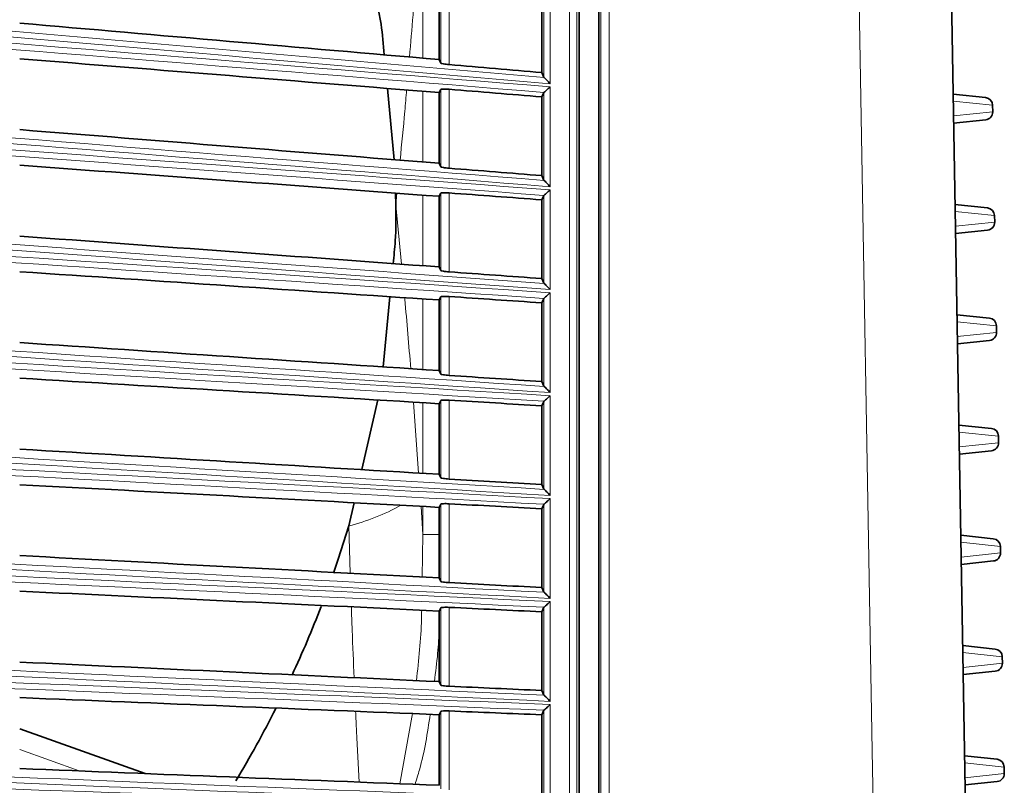
# Model space of a CAD drawing. Units: millimetres. Extents: x 27 to 806, y 42 to 553.
# Drawn here: x 781 to 806, y 499 to 518 of the extents above; entities that cross this region are included whole.
import ezdxf

# ---------------------------------------------------------------- set-up
doc = ezdxf.new("R2010")
doc.units = ezdxf.units.MM

msp = doc.modelspace()

# ---------------------------------------------------------------- linework, layer by layer
at = {"color": 7, "linetype": 'Continuous', "lineweight": 35}
for p, q in [((795.27099, 484.72717), (795.27099, 546.15131)), ((794.77099, 484.72717), (794.77099, 545.72427)), ((803.7681, 545.19645), (804.63726, 495.40217)), ((791.22099, 519.24096), (791.22099, 517.44835)), ((793.82323, 519.11735), (793.82323, 517.1174)), ((791.22099, 517.44835), (791.26272, 517.36028)), ((793.82323, 517.1174), (793.88074, 516.99604)), ((789.90536, 516.71543), (790.08212, 514.9073)), ((791.26272, 516.68949), (791.22099, 516.60885)), ((791.22099, 516.60885), (791.22099, 514.81624)), ((793.82323, 516.50265), (793.88074, 516.61377)), ((793.82323, 516.50265), (793.82323, 514.50281)), ((804.26776, 516.57052), (805.09363, 516.48372)), ((805.27269, 516.28831), (805.2756, 516.12148)), ((805.09654, 515.91908), (804.28063, 515.83333)), ((791.22099, 514.81624), (791.26272, 514.7285)), ((793.82323, 514.50281), (793.88074, 514.3819)), ((791.26272, 514.05761), (791.22099, 513.97674)), ((791.22099, 513.97674), (791.22099, 512.18412)), ((793.82323, 513.88795), (793.88074, 513.99941)), ((793.82323, 513.88795), (793.82323, 511.88822)), ((804.31664, 513.77052), (805.1425, 513.68372)), ((805.32156, 513.48831), (805.32448, 513.32148)), ((805.14541, 513.11908), (804.32951, 513.03333)), ((791.22099, 512.18412), (791.26272, 512.09671)), ((793.82323, 511.88822), (793.88074, 511.76776)), ((789.96953, 511.42921), (789.79725, 509.64674)), ((791.26272, 511.42575), (791.22099, 511.34463)), ((791.22099, 511.34463), (791.22099, 509.552)), ((793.82323, 511.27326), (793.88074, 511.38505)), ((793.82323, 511.27326), (793.82323, 509.27362)), ((804.36551, 510.97052), (805.19137, 510.88372)), ((805.37044, 510.68831), (805.37335, 510.52148)), ((805.19429, 510.31908), (804.37838, 510.23333)), ((791.22099, 509.552), (791.26272, 509.46491)), ((793.82323, 509.27362), (793.88074, 509.1536)), ((789.66116, 508.80747), (789.25387, 507.03758)), ((791.26272, 508.79388), (791.22099, 508.71251)), ((791.22099, 508.71251), (791.22099, 506.91989)), ((793.82323, 508.65857), (793.88074, 508.7707)), ((793.82323, 508.65857), (793.82323, 506.65901)), ((804.41439, 508.17052), (805.24025, 508.08372)), ((805.41931, 507.88831), (805.42222, 507.72148)), ((805.24316, 507.51908), (804.42725, 507.43333)), ((791.22099, 506.91989), (791.26272, 506.83312)), ((793.82323, 506.65901), (793.88074, 506.53944)), ((789.06053, 506.19742), (788.92487, 505.60788)), ((791.26272, 506.16202), (791.22099, 506.0804)), ((791.22099, 506.0804), (791.22099, 504.28777)), ((793.82323, 506.04389), (793.88074, 506.15636)), ((793.82323, 506.04389), (793.82323, 504.04441)), ((804.46326, 505.37052), (805.28912, 505.28372)), ((805.46819, 505.08831), (805.4711, 504.92148)), ((805.29204, 504.71908), (804.47613, 504.63333)), ((791.22099, 504.28777), (791.26272, 504.20131)), ((793.82323, 504.04441), (793.88074, 503.92527)), ((791.26272, 503.53016), (791.22099, 503.44829)), ((793.82323, 503.42921), (793.88074, 503.54204)), ((791.22099, 503.44829), (791.22099, 501.65566)), ((793.82323, 503.42921), (793.82323, 501.42979)), ((804.51213, 502.57052), (805.338, 502.48372)), ((805.51706, 502.28831), (805.51997, 502.12148)), ((805.34091, 501.91908), (804.525, 501.83333)), ((791.22099, 501.65566), (791.26272, 501.56951)), ((793.82323, 501.42979), (793.88074, 501.31108)), ((791.26272, 500.89831), (791.22099, 500.81617)), ((791.22099, 500.81617), (791.22099, 499.02354)), ((793.82323, 500.81454), (793.88074, 500.92772)), ((793.82323, 500.81454), (793.82323, 498.81518)), ((783.75487, 499.32142), (780.57099, 500.46142)), ((804.56101, 499.77052), (805.38687, 499.68372)), ((805.56594, 499.48831), (805.56885, 499.32148)), ((805.38978, 499.11908), (804.57388, 499.03333))]:
    msp.add_line(p, q, dxfattribs=at)
at = {"color": 8, "linetype": 'Continuous', "lineweight": 18}
for p, q in [((795.32575, 495.03076), (795.32575, 546.15126)), ((795.53736, 546.15456), (795.53735, 495.02709)), ((794.52668, 495.02709), (794.52669, 545.72301)), ((794.71464, 545.72422), (794.71464, 495.03076)), ((790.80921, 519.27709), (790.80921, 517.48404)), ((791.26272, 517.36028), (791.26272, 519.32136)), ((791.47391, 519.324), (791.47391, 517.3207)), ((793.88074, 516.99604), (793.88074, 519.22815)), ((794.03933, 519.36873), (794.03933, 516.83385)), ((794.03933, 516.75528), (794.03933, 514.22081)), ((790.80921, 516.64221), (790.80921, 514.84916)), ((791.26272, 514.7285), (791.26272, 516.68949)), ((791.47391, 516.69353), (791.47391, 514.69034)), ((793.88074, 514.3819), (793.88074, 516.61377)), ((805.27269, 516.28831), (804.27087, 516.39262)), ((804.27742, 516.01726), (805.2756, 516.12148)), ((790.14992, 514.05632), (790.12099, 513.75217)), ((790.80921, 514.00733), (790.80921, 512.21428)), ((791.26272, 512.09671), (791.26272, 514.05761)), ((791.47391, 514.06306), (791.47391, 512.05998)), ((793.88074, 511.76776), (793.88074, 513.99941)), ((794.03933, 514.14185), (794.03933, 511.60776)), ((790.12099, 513.75217), (790.26348, 512.25426)), ((805.32156, 513.48831), (804.31974, 513.59262)), ((804.3263, 513.21726), (805.32448, 513.32148)), ((794.03933, 511.52843), (794.03933, 508.99469)), ((790.80921, 511.37246), (790.80921, 509.5794)), ((791.26272, 509.46491), (791.26272, 511.42575)), ((791.47391, 511.4326), (791.47391, 509.42962)), ((793.88074, 509.1536), (793.88074, 511.38505)), ((805.37044, 510.68831), (804.36862, 510.79262)), ((804.37517, 510.41726), (805.37335, 510.52148)), ((790.56919, 508.75219), (790.69968, 506.95108)), ((790.80921, 508.73758), (790.80921, 506.94452)), ((791.26272, 506.83312), (791.26272, 508.79388)), ((791.47391, 508.80214), (791.47391, 506.79925)), ((793.88074, 506.53944), (793.88074, 508.7707)), ((794.03933, 508.91503), (794.03933, 506.3816)), ((805.41931, 507.88831), (804.41749, 507.99262)), ((804.42404, 507.61726), (805.42222, 507.72148)), ((794.03933, 506.30165), (794.03933, 503.76849)), ((790.75963, 506.10539), (790.80921, 505.39048)), ((790.80921, 506.1027), (790.80921, 505.39048)), ((791.26272, 504.20131), (791.26272, 506.16202)), ((791.47391, 506.17169), (791.47391, 504.16887)), ((793.88074, 503.92527), (793.88074, 506.15636)), ((788.96385, 504.40767), (788.92487, 505.60788)), ((790.80921, 505.39048), (790.79087, 504.31062)), ((791.21923, 505.39048), (790.80921, 505.39048)), ((805.46819, 505.08831), (804.46637, 505.19262)), ((804.47292, 504.81726), (805.4711, 504.92148)), ((791.26272, 501.56951), (791.26272, 503.53016)), ((791.47391, 503.54125), (791.47391, 501.53849)), ((793.88074, 501.31108), (793.88074, 503.54204)), ((794.03933, 503.68828), (794.03933, 501.15537)), ((805.51706, 502.28831), (804.51524, 502.39262)), ((804.52179, 502.01726), (805.51997, 502.12148)), ((794.03933, 501.07493), (794.03933, 498.54223)), ((790.5465, 500.84365), (790.21825, 499.06335)), ((791.26272, 498.9377), (791.26272, 500.89831)), ((791.47391, 500.9108), (791.47391, 498.90811)), ((793.88074, 498.69689), (793.88074, 500.92772)), ((782.08514, 499.38819), (780.57099, 499.93033)), ((805.56594, 499.48831), (804.56411, 499.59262)), ((804.57067, 499.21726), (805.56885, 499.32148))]:
    msp.add_line(p, q, dxfattribs=at)
at = {"color": 8, "linetype": 'Continuous', "lineweight": 18, "flags": 128}
msp.add_lwpolyline([(802.29475, 495.40217), (802.21614, 499.90073), (801.86672, 519.89499), (801.42064, 545.42001)], dxfattribs=at)
at = {"color": 7, "linetype": 'Continuous', "lineweight": 35, "flags": 128}
for points in [[(790.11608, 514.05884), (790.12099, 513.75227), (790.12099, 513.75217), (790.12099, 513.75217)], [(788.92487, 505.60788), (788.65665, 504.76271), (788.53572, 504.40914)]]:
    msp.add_lwpolyline(points, dxfattribs=at)
at = {"color": 7, "linetype": 'Continuous', "lineweight": 35}
for centre, radius, start, end in [((805.07272, 516.28482), 0.2, 1, 84), ((805.07563, 516.11798), 0.2, 276, 1), ((805.12159, 513.48482), 0.2, 1, 84), ((805.12451, 513.31798), 0.2, 276, 1), ((805.17047, 510.68482), 0.2, 1, 84), ((805.17338, 510.51798), 0.2, 276, 1), ((805.21934, 507.88482), 0.2, 1, 84), ((805.22226, 507.71798), 0.2, 276, 1), ((805.26822, 505.08482), 0.2, 1, 84), ((805.27113, 504.91798), 0.2, 276, 1), ((761.79599, 513.75217), 28.325, 335.085479, 338.916281), ((805.31709, 502.28482), 0.2, 1, 84), ((805.32, 502.11798), 0.2, 276, 1), ((761.79599, 513.75217), 28.325, 328.940283, 333.189488), ((805.36597, 499.48482), 0.2, 1, 84), ((805.36888, 499.31798), 0.2, 276, 1)]:
    msp.add_arc(centre, radius, start, end, dxfattribs=at)
at = {"color": 8, "linetype": 'Continuous', "lineweight": 18}
msp.add_arc((787.5367, 511.05579), 5.62199, 284.295197, 298.873556, dxfattribs=at)
at = {"color": 7, "linetype": 'Continuous', "lineweight": 35}
for points, knots in [([(789.50419, 519.39157), (789.59802, 519.04533), (789.76011, 518.44722), (789.80356, 517.82968), (789.82186, 517.56962)], [0, 0, 0, 0, 0.57888563, 1, 1, 1, 1]), ([(791.47391, 517.3207), (791.4207, 517.32531), (791.36774, 517.33222), (791.29001, 517.3468), (791.26549, 517.35442), (791.26272, 517.36028)], [0, 0, 0, 0, 0.5, 0.5, 1, 1, 1, 1]), ([(793.88312, 516.99371), (793.88739, 516.99092), (793.89659, 516.98254), (793.91962, 516.96015), (793.93333, 516.94628), (793.9766, 516.90158), (794.00845, 516.86756), (794.03933, 516.83385)], [0, 0, 0, 0, 0.25, 0.25, 0.5, 0.5, 1, 1, 1, 1]), ([(793.88203, 516.61507), (793.88837, 516.61929), (793.91418, 516.64176), (793.97307, 516.69448), (794.00679, 516.72524), (794.03933, 516.75528)], [0, 0, 0, 0, 0.5, 0.5, 1, 1, 1, 1]), ([(791.26272, 516.68949), (791.26548, 516.69483), (791.28993, 516.69833), (791.36792, 516.69983), (791.42111, 516.69781), (791.47391, 516.69353)], [0, 0, 0, 0, 0.5, 0.5, 1, 1, 1, 1]), ([(791.47391, 514.69034), (791.4207, 514.69459), (791.36772, 514.70116), (791.28999, 514.71521), (791.26549, 514.72266), (791.26272, 514.7285)], [0, 0, 0, 0, 0.5, 0.5, 1, 1, 1, 1]), ([(793.88311, 514.3796), (793.88736, 514.37684), (793.89653, 514.36855), (793.91953, 514.34636), (793.93323, 514.33259), (793.97651, 514.28818), (794.00841, 514.25434), (794.03933, 514.22081)], [0, 0, 0, 0, 0.25, 0.25, 0.5, 0.5, 1, 1, 1, 1]), ([(791.26272, 514.05761), (791.26548, 514.06298), (791.28991, 514.06663), (791.36789, 514.06865), (791.42109, 514.067), (791.47391, 514.06306)], [0, 0, 0, 0, 0.5, 0.5, 1, 1, 1, 1]), ([(793.88204, 514.00072), (793.88841, 514.00498), (793.91427, 514.02765), (793.97317, 514.08073), (794.00683, 514.11164), (794.03933, 514.14185)], [0, 0, 0, 0, 0.5, 0.5, 1, 1, 1, 1]), ([(790.12099, 513.75217), (790.12099, 513.75213), (790.12099, 513.45015), (790.1284, 512.95401), (790.07255, 512.46181), (790.05077, 512.26984)], [0, 0, 0, 0, 0.000072174, 0.610009593, 1, 1, 1, 1]), ([(791.47391, 512.05998), (791.4207, 512.06388), (791.3677, 512.07008), (791.28997, 512.08362), (791.26549, 512.09089), (791.26272, 512.09671)], [0, 0, 0, 0, 0.5, 0.5, 1, 1, 1, 1]), ([(793.8831, 511.76548), (793.88733, 511.76276), (793.89647, 511.75456), (793.91943, 511.73256), (793.93313, 511.71889), (793.97641, 511.67477), (794.00837, 511.64111), (794.03933, 511.60776)], [0, 0, 0, 0, 0.25, 0.25, 0.5, 0.5, 1, 1, 1, 1]), ([(793.88205, 511.38638), (793.88845, 511.39068), (793.91437, 511.41356), (793.97326, 511.46699), (794.00687, 511.49806), (794.03933, 511.52843)], [0, 0, 0, 0, 0.5, 0.5, 1, 1, 1, 1]), ([(791.26272, 511.42575), (791.26548, 511.43112), (791.2899, 511.43494), (791.36787, 511.43748), (791.42106, 511.43618), (791.47391, 511.4326)], [0, 0, 0, 0, 0.5, 0.5, 1, 1, 1, 1]), ([(791.47391, 509.42962), (791.42071, 509.43315), (791.36769, 509.43901), (791.28995, 509.45201), (791.26549, 509.45913), (791.26272, 509.46491)], [0, 0, 0, 0, 0.5, 0.5, 1, 1, 1, 1]), ([(793.88309, 509.15135), (793.8873, 509.14867), (793.89641, 509.14056), (793.91933, 509.11875), (793.93303, 509.10517), (793.97632, 509.06135), (794.00832, 509.02786), (794.03933, 508.99469)], [0, 0, 0, 0, 0.25, 0.25, 0.5, 0.5, 1, 1, 1, 1]), ([(791.26272, 508.79388), (791.26548, 508.79928), (791.28989, 508.80325), (791.36784, 508.80632), (791.42104, 508.80537), (791.47391, 508.80214)], [0, 0, 0, 0, 0.5, 0.5, 1, 1, 1, 1]), ([(793.88205, 508.77204), (793.88848, 508.7764), (793.91447, 508.79948), (793.97335, 508.85326), (794.00692, 508.88449), (794.03933, 508.91503)], [0, 0, 0, 0, 0.5, 0.5, 1, 1, 1, 1]), ([(791.47391, 506.79925), (791.42071, 506.80243), (791.36768, 506.80792), (791.28994, 506.82041), (791.26549, 506.82735), (791.26272, 506.83312)], [0, 0, 0, 0, 0.5, 0.5, 1, 1, 1, 1]), ([(793.88308, 506.53721), (793.88727, 506.53456), (793.89635, 506.52654), (793.91923, 506.50492), (793.93292, 506.49144), (793.97623, 506.44791), (794.00828, 506.41459), (794.03933, 506.3816)], [0, 0, 0, 0, 0.25, 0.25, 0.5, 0.5, 1, 1, 1, 1]), ([(793.88206, 506.15772), (793.88852, 506.16212), (793.91457, 506.18542), (793.97345, 506.23955), (794.00696, 506.27095), (794.03933, 506.30165)], [0, 0, 0, 0, 0.5, 0.5, 1, 1, 1, 1]), ([(791.26272, 506.16202), (791.26548, 506.16743), (791.28988, 506.17157), (791.36782, 506.17515), (791.42102, 506.17457), (791.47391, 506.17169)], [0, 0, 0, 0, 0.5, 0.5, 1, 1, 1, 1]), ([(791.47391, 504.16887), (791.42072, 504.17169), (791.36767, 504.17684), (791.28992, 504.1888), (791.26549, 504.19558), (791.26272, 504.20131)], [0, 0, 0, 0, 0.5, 0.5, 1, 1, 1, 1]), ([(793.88307, 503.92306), (793.88725, 503.92044), (793.89629, 503.91251), (793.91914, 503.89108), (793.93282, 503.8777), (793.97614, 503.83446), (794.00824, 503.80131), (794.03933, 503.76849)], [0, 0, 0, 0, 0.25, 0.25, 0.5, 0.5, 1, 1, 1, 1]), ([(791.26272, 503.53016), (791.26548, 503.53559), (791.28988, 503.53989), (791.3678, 503.54399), (791.421, 503.54377), (791.47391, 503.54125)], [0, 0, 0, 0, 0.5, 0.5, 1, 1, 1, 1]), ([(793.88207, 503.5434), (793.88856, 503.54786), (793.91467, 503.57137), (793.97354, 503.62586), (794.007, 503.65741), (794.03933, 503.68828)], [0, 0, 0, 0, 0.5, 0.5, 1, 1, 1, 1]), ([(791.47391, 501.53849), (791.42072, 501.54096), (791.36766, 501.54574), (791.28991, 501.55718), (791.26549, 501.56379), (791.26272, 501.56951)], [0, 0, 0, 0, 0.5, 0.5, 1, 1, 1, 1]), ([(793.88306, 501.3089), (793.88722, 501.30632), (793.89624, 501.29847), (793.91904, 501.27723), (793.93272, 501.26394), (793.97605, 501.22099), (794.0082, 501.18802), (794.03933, 501.15537)], [0, 0, 0, 0, 0.25, 0.25, 0.5, 0.5, 1, 1, 1, 1]), ([(793.88208, 500.9291), (793.88859, 500.9336), (793.91477, 500.95733), (793.97364, 501.01218), (794.00704, 501.04389), (794.03933, 501.07493)], [0, 0, 0, 0, 0.5, 0.5, 1, 1, 1, 1]), ([(791.26272, 500.89831), (791.26548, 500.90375), (791.28987, 500.90821), (791.36778, 500.91284), (791.42098, 500.91297), (791.47391, 500.9108)], [0, 0, 0, 0, 0.5, 0.5, 1, 1, 1, 1])]:
    msp.add_open_spline(points, degree=3, knots=knots, dxfattribs=at)
at = {"color": 8, "linetype": 'Continuous', "lineweight": 18}
for points, knots in [([(790.6085, 519.29469), (790.59181, 519.05601), (790.54965, 518.45312), (790.49723, 517.86756), (790.46556, 517.51383)], [0, 0, 0, 0, 0.39590797, 1, 1, 1, 1]), ([(790.39393, 516.67585), (790.37885, 516.49643), (790.32828, 515.89494), (790.27038, 515.30762), (790.22975, 514.8955)], [0, 0, 0, 0, 0.298295863, 1, 1, 1, 1]), ([(790.34438, 511.40388), (790.34559, 511.39115), (790.40196, 510.79924), (790.45098, 510.19313), (790.49894, 509.60005)], [0, 0, 0, 0, 0.02149273, 1, 1, 1, 1]), ([(789.06326, 501.75579), (789.04434, 502.15573), (789.01639, 502.74646), (788.99763, 503.35692), (788.99157, 503.55408)], [0, 0, 0, 0, 0.67702538, 1, 1, 1, 1]), ([(790.77658, 503.46938), (790.77563, 503.39603), (790.76785, 502.79854), (790.70226, 502.20398), (790.64472, 501.6824)], [0, 0, 0, 0, 0.12276384, 1, 1, 1, 1]), ([(791.22099, 503.01585), (791.21103, 502.80126), (791.19001, 502.34804), (791.13101, 501.89815), (791.09994, 501.66127)], [0, 0, 0, 0, 0.47347468, 1, 1, 1, 1]), ([(789.19288, 499.10405), (789.16782, 499.53072), (789.13311, 500.12175), (789.10748, 500.73267), (789.10035, 500.90257)], [0, 0, 0, 0, 0.72189196, 1, 1, 1, 1]), ([(790.99483, 500.82539), (790.92306, 500.35221), (790.83175, 499.7503), (790.64729, 499.17164), (790.60784, 499.04788)], [0, 0, 0, 0, 0.786124963, 1, 1, 1, 1])]:
    msp.add_open_spline(points, degree=3, knots=knots, dxfattribs=at)
for points in [[(794.03933, 516.83385), (787.76623, 517.37619), (781.49179, 517.92284), (775.21596, 518.47038)], [(775.22232, 518.61631), (781.44394, 518.07346), (787.66419, 517.53147), (793.88312, 516.99371)], [(775.16895, 518.28056), (781.46078, 517.77389), (787.75107, 517.2666), (794.03933, 516.75528)], [(793.88203, 516.61507), (787.66911, 517.12026), (781.4542, 517.62151), (775.23779, 518.12215)], [(794.03933, 514.22081), (787.76462, 514.72119), (781.48855, 515.22587), (775.21107, 515.73142)], [(775.21644, 515.87744), (781.44003, 515.37618), (787.66225, 514.87578), (793.88311, 514.3796)], [(775.16749, 515.5406), (781.4598, 515.07611), (787.75057, 514.611), (794.03933, 514.14185)], [(793.88204, 514.00072), (787.66654, 514.4644), (781.44907, 514.92412), (775.23011, 515.38323)], [(794.03933, 511.60776), (787.76301, 512.06614), (781.48529, 512.52883), (775.20615, 512.99238)], [(775.21054, 513.13847), (781.43611, 512.67884), (787.6603, 512.22005), (793.8831, 511.76548)], [(775.16604, 512.80063), (781.45882, 512.37834), (787.75007, 511.95541), (794.03933, 511.52843)], [(793.88205, 511.38638), (787.66397, 511.80851), (781.44394, 512.22668), (775.22241, 512.64422)], [(794.03933, 508.99469), (787.7614, 509.41106), (781.48202, 509.83173), (775.20123, 510.25325)], [(775.20462, 510.39942), (781.43218, 509.98144), (787.65834, 509.56429), (793.88309, 509.15135)], [(775.16458, 510.06066), (781.45784, 509.68056), (787.74957, 509.29983), (794.03933, 508.91503)], [(793.88205, 508.77204), (787.66139, 509.1526), (781.43879, 509.52917), (775.2147, 509.90512)], [(794.03933, 506.3816), (787.75978, 506.75594), (781.47875, 507.13457), (775.19628, 507.51404)], [(775.19869, 507.66028), (781.42824, 507.28398), (787.65639, 506.90849), (793.88308, 506.53721)], [(775.16312, 507.32068), (781.45686, 506.9828), (787.74907, 506.64427), (794.03933, 506.30165)], [(793.88206, 506.15772), (787.65881, 506.49667), (781.43364, 506.83161), (775.20698, 507.16592)], [(794.03933, 503.76849), (787.75815, 504.10078), (781.47546, 504.43735), (775.19133, 504.77475)], [(775.19274, 504.92105), (781.42429, 504.58645), (787.65442, 504.25265), (793.88307, 503.92306)], [(775.16165, 504.5807), (781.45587, 504.28503), (787.74857, 503.98871), (794.03933, 503.68828)], [(793.88207, 503.5434), (787.65622, 503.84071), (781.42848, 504.13399), (775.19924, 504.42663)], [(794.03933, 501.15537), (787.75652, 501.44559), (781.47217, 501.74007), (775.18637, 502.03538)], [(775.18678, 502.18173), (781.42033, 501.88886), (787.65245, 501.59678), (793.88306, 501.3089)], [(775.16019, 501.84072), (781.45489, 501.58727), (787.74806, 501.33316), (794.03933, 501.07493)], [(793.88208, 500.9291), (787.65363, 501.18472), (781.42331, 501.43631), (775.19149, 501.68725)], [(775.18081, 499.44233), (781.41637, 499.19121), (787.65048, 498.94087), (793.88305, 498.69473)], [(794.03933, 498.54223), (787.75489, 498.79035), (781.46887, 499.04273), (775.18139, 499.29592)], [(775.15873, 499.10074), (781.45391, 498.88952), (787.74756, 498.67762), (794.03933, 498.46159)]]:
    msp.add_open_spline(points, degree=3, dxfattribs=at)
at = {"color": 7, "linetype": 'Continuous', "lineweight": 35}
for points in [[(791.22099, 517.44835), (787.67142, 517.75579), (784.1214, 518.0643), (780.57099, 518.37387)], [(791.22099, 516.60885), (787.67159, 516.89695), (784.12158, 517.18408), (780.57099, 517.47023)], [(791.47391, 517.3207), (792.25704, 517.25288), (793.04015, 517.18512), (793.82323, 517.1174)], [(793.88312, 516.99371), (793.88189, 516.99452), (793.88109, 516.9953), (793.88074, 516.99604)], [(793.82323, 516.50265), (793.04016, 516.56632), (792.25705, 516.62995), (791.47391, 516.69353)], [(793.88074, 516.61377), (793.88097, 516.61422), (793.8814, 516.61466), (793.88203, 516.61507)], [(791.22099, 514.81624), (787.67143, 515.09985), (784.12141, 515.38453), (780.57099, 515.67028)], [(791.22099, 513.97674), (787.67159, 514.24102), (784.12157, 514.50432), (780.57099, 514.76663)], [(791.47391, 514.69034), (792.25704, 514.62778), (793.04015, 514.56527), (793.82323, 514.50281)], [(793.88311, 514.3796), (793.88188, 514.3804), (793.88109, 514.38117), (793.88074, 514.3819)], [(793.82323, 513.88795), (793.04016, 513.94637), (792.25705, 514.00474), (791.47391, 514.06306)], [(793.88074, 513.99941), (793.88097, 513.99986), (793.88141, 514.0003), (793.88204, 514.00072)], [(791.22099, 512.18412), (787.67144, 512.44391), (784.12142, 512.70477), (780.57099, 512.96669)], [(791.22099, 511.34463), (787.67158, 511.58508), (784.12157, 511.82456), (780.57099, 512.06304)], [(791.47391, 512.05998), (792.25704, 512.00268), (793.04015, 511.94542), (793.82323, 511.88822)], [(793.8831, 511.76548), (793.88188, 511.76627), (793.88109, 511.76703), (793.88074, 511.76776)], [(793.82323, 511.27326), (793.04015, 511.32642), (792.25705, 511.37954), (791.47391, 511.4326)], [(793.88074, 511.38505), (793.88097, 511.3855), (793.88141, 511.38595), (793.88205, 511.38638)], [(791.22099, 509.552), (787.67145, 509.78797), (784.12143, 510.02501), (780.57099, 510.2631)], [(791.22099, 508.71251), (787.67158, 508.92915), (784.12156, 509.1448), (780.57099, 509.35945)], [(791.47391, 509.42962), (792.25704, 509.37757), (793.04015, 509.32557), (793.82323, 509.27362)], [(793.88309, 509.15135), (793.88187, 509.15213), (793.88109, 509.15288), (793.88074, 509.1536)], [(793.82323, 508.65857), (793.04015, 508.70648), (792.25705, 508.75434), (791.47391, 508.80214)], [(793.88074, 508.7707), (793.88098, 508.77116), (793.88141, 508.77161), (793.88205, 508.77204)], [(791.22099, 506.91989), (787.67146, 507.13204), (784.12144, 507.34524), (780.57099, 507.55951)], [(791.47391, 506.79925), (792.25704, 506.75245), (793.04015, 506.70571), (793.82323, 506.65901)], [(791.22099, 506.0804), (787.67157, 506.27321), (784.12156, 506.46504), (780.57099, 506.65586)], [(793.88308, 506.53721), (793.88187, 506.53798), (793.88109, 506.53872), (793.88074, 506.53944)], [(793.82323, 506.04389), (793.04015, 506.08654), (792.25705, 506.12914), (791.47391, 506.17169)], [(793.88074, 506.15636), (793.88098, 506.15683), (793.88142, 506.15728), (793.88206, 506.15772)], [(791.22099, 504.28777), (787.67146, 504.4761), (784.12145, 504.66548), (780.57099, 504.85592)], [(791.47391, 504.16887), (792.25704, 504.12733), (793.04015, 504.08584), (793.82323, 504.04441)], [(791.22099, 503.44829), (787.67157, 503.61728), (784.12155, 503.78528), (780.57099, 503.95227)], [(793.88307, 503.92306), (793.88186, 503.92381), (793.88108, 503.92455), (793.88074, 503.92527)], [(793.82323, 503.42921), (793.04015, 503.4666), (792.25704, 503.50395), (791.47391, 503.54125)], [(793.88074, 503.54204), (793.88098, 503.5425), (793.88142, 503.54296), (793.88207, 503.5434)], [(791.22099, 501.65566), (787.67147, 501.82016), (784.12146, 501.98572), (780.57099, 502.15233)], [(791.47391, 501.53849), (792.25704, 501.50221), (793.04015, 501.46598), (793.82323, 501.42979)], [(791.22099, 500.81617), (787.67156, 500.96134), (784.12154, 501.10551), (780.57099, 501.24868)], [(793.88306, 501.3089), (793.88186, 501.30964), (793.88108, 501.31037), (793.88074, 501.31108)], [(793.82323, 500.81454), (793.04015, 500.84667), (792.25704, 500.87876), (791.47391, 500.9108)], [(793.88074, 500.92772), (793.88098, 500.92819), (793.88143, 500.92865), (793.88208, 500.9291)], [(791.22099, 499.02354), (787.67148, 499.16422), (784.12147, 499.30596), (780.57099, 499.44874)]]:
    msp.add_open_spline(points, degree=3, dxfattribs=at)

doc.saveas('drawing.dxf')
